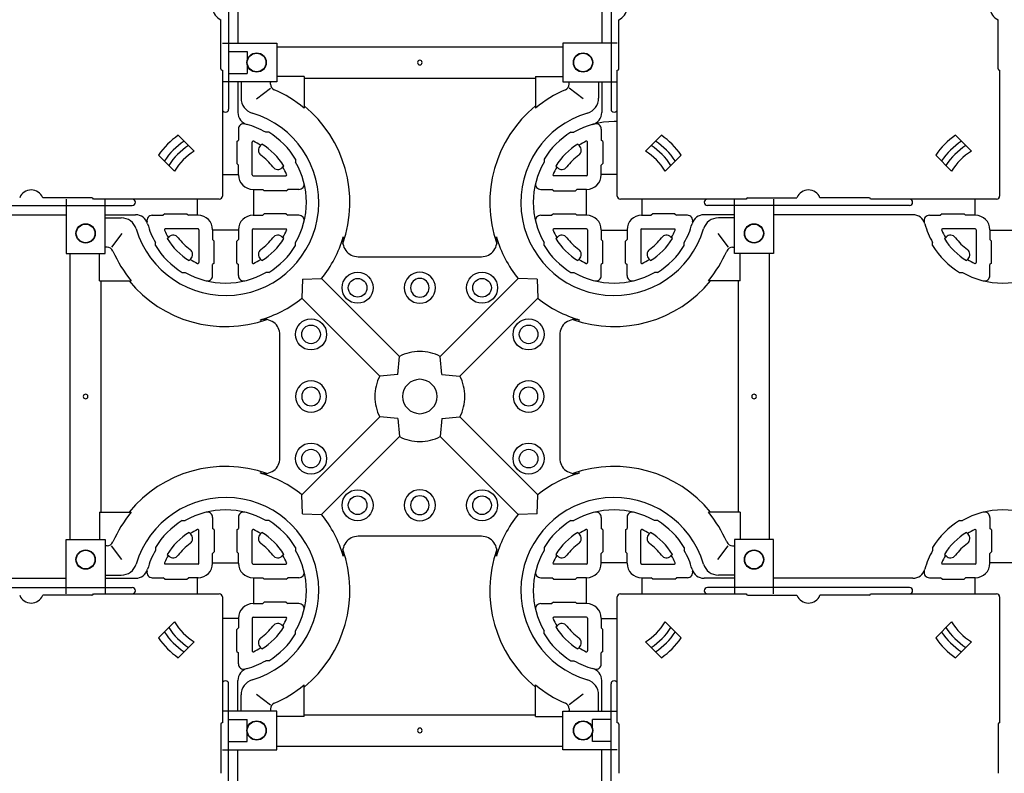
# Model space of a CAD drawing. Units: millimetres. Extents: x 1376 to 3394, y -2770 to -1385.
# Drawn here: x 2233 to 2391, y -1710 to -1589 of the extents above; entities that cross this region are included whole.
import ezdxf

# ---------------------------------------------------------------- set-up
doc = ezdxf.new("R2010")
doc.units = ezdxf.units.MM
for name, color, linetype in [('コーナーブロック', 150, 'Continuous'), ('ジョイントベース', 7, 'Continuous'), ('ﾊﾟﾈﾙﾌﾞﾛｯｸ', 7, 'Continuous')]:
    doc.layers.add(name, color=color, linetype=linetype)

msp = doc.modelspace()

# ---------------------------------------------------------------- linework, layer by layer
at = {"layer": 'コーナーブロック'}
for p, q in [((2274.136, -1593.0701), (2297.136, -1593.0701)), ((2297.136, -1593.0701), (2320.136, -1593.0701)), ((2268.386, -1598.6951), (2268.386, -1601.2996)), ((2273.1221, -1599.0399), (2273.1221, -1598.8062)), ((2278.511, -1597.8062), (2274.1221, -1597.8062)), ((2278.511, -1597.8062), (2278.511, -1602.9004)), ((2278.511, -1598.0701), (2297.136, -1598.0701)), ((2297.136, -1598.0701), (2315.761, -1598.0701)), ((2315.761, -1597.8062), (2320.15, -1597.8062)), ((2315.761, -1597.8062), (2315.761, -1602.9004)), ((2321.15, -1599.0399), (2321.15, -1598.8062)), ((2325.886, -1598.6951), (2325.886, -1601.2996)), ((2270.886, -1601.3947), (2273.1221, -1599.7085)), ((2323.386, -1601.3947), (2321.15, -1599.7085)), ((2246.511, -1620.5701), (2249.1155, -1620.5701)), ((2347.761, -1620.5701), (2345.1566, -1620.5701)), ((2249.2106, -1623.0701), (2247.5244, -1625.3062)), ((2345.0615, -1623.0701), (2346.7477, -1625.3062)), ((2246.8558, -1625.3062), (2246.6221, -1625.3062)), ((2347.4163, -1625.3062), (2347.65, -1625.3062)), ((2240.886, -1649.3201), (2240.886, -1626.3201)), ((2245.6221, -1630.6951), (2245.6221, -1626.3062)), ((2287.2257, -1626.8201), (2297.136, -1626.8201)), ((2297.136, -1626.8201), (2307.0464, -1626.8201)), ((2348.65, -1630.6951), (2348.65, -1626.3062)), ((2353.386, -1649.3201), (2353.386, -1626.3201)), ((2245.6221, -1630.6951), (2250.7163, -1630.6951)), ((2245.886, -1649.3201), (2245.886, -1630.6951)), ((2278.2604, -1630.4445), (2278.1706, -1633.5169)), ((2278.2604, -1630.4445), (2281.3328, -1630.3547)), ((2281.3328, -1630.3547), (2293.8509, -1642.8728)), ((2312.9393, -1630.3547), (2300.4212, -1642.8728)), ((2316.0117, -1630.4445), (2312.9393, -1630.3547)), ((2316.0117, -1630.4445), (2316.1015, -1633.5169)), ((2348.65, -1630.6951), (2343.5558, -1630.6951)), ((2348.386, -1649.3201), (2348.386, -1630.6951)), ((2278.1706, -1633.5169), (2290.6887, -1646.035)), ((2316.1015, -1633.5169), (2303.5834, -1646.035)), ((2274.636, -1649.3201), (2274.636, -1639.4098)), ((2319.636, -1639.4098), (2319.636, -1649.3201)), ((2293.6005, -1645.7846), (2293.8509, -1642.8728)), ((2300.6716, -1645.7846), (2300.4212, -1642.8728)), ((2293.6005, -1645.7846), (2290.6887, -1646.035)), ((2300.6716, -1645.7846), (2303.5834, -1646.035)), ((2240.886, -1672.3201), (2240.886, -1649.3201)), ((2245.886, -1667.9451), (2245.886, -1649.3201)), ((2274.636, -1659.2305), (2274.636, -1649.3201)), ((2319.636, -1649.3201), (2319.636, -1659.2305)), ((2348.386, -1667.9451), (2348.386, -1649.3201)), ((2353.386, -1672.3201), (2353.386, -1649.3201)), ((2278.1706, -1665.1234), (2290.6887, -1652.6053)), ((2293.6005, -1652.8557), (2290.6887, -1652.6053)), ((2293.6005, -1652.8557), (2293.8509, -1655.7675)), ((2300.6716, -1652.8557), (2300.4212, -1655.7675)), ((2300.6716, -1652.8557), (2303.5834, -1652.6053)), ((2316.1015, -1665.1234), (2303.5834, -1652.6053)), ((2281.3328, -1668.2856), (2293.8509, -1655.7675)), ((2312.9393, -1668.2856), (2300.4212, -1655.7675)), ((2278.2604, -1668.1958), (2278.1706, -1665.1234)), ((2316.0117, -1668.1958), (2316.1015, -1665.1234)), ((2245.6221, -1667.9451), (2245.6221, -1672.3341)), ((2245.6221, -1667.9451), (2250.7163, -1667.9451)), ((2278.2604, -1668.1958), (2281.3328, -1668.2856)), ((2316.0117, -1668.1958), (2312.9393, -1668.2856)), ((2348.65, -1667.9451), (2343.5558, -1667.9451)), ((2348.65, -1667.9451), (2348.65, -1672.3341)), ((2297.136, -1671.8201), (2287.2257, -1671.8201)), ((2307.0464, -1671.8201), (2297.136, -1671.8201)), ((2246.8558, -1673.3341), (2246.6221, -1673.3341)), ((2249.2106, -1675.5701), (2247.5244, -1673.3341)), ((2345.0615, -1675.5701), (2346.7477, -1673.3341)), ((2347.4163, -1673.3341), (2347.65, -1673.3341)), ((2246.511, -1678.0701), (2249.1155, -1678.0701)), ((2347.761, -1678.0701), (2345.1566, -1678.0701)), ((2278.511, -1700.8341), (2278.511, -1695.7399)), ((2315.761, -1700.8341), (2315.761, -1695.7399)), ((2268.386, -1699.9451), (2268.386, -1697.3407)), ((2270.886, -1697.2456), (2273.1221, -1698.9318)), ((2323.386, -1697.2456), (2321.15, -1698.9318)), ((2325.886, -1699.9451), (2325.886, -1697.3407)), ((2273.1221, -1699.6004), (2273.1221, -1699.8341)), ((2278.511, -1700.5701), (2297.136, -1700.5701)), ((2297.136, -1700.5701), (2315.761, -1700.5701)), ((2321.15, -1699.6004), (2321.15, -1699.8341)), ((2278.511, -1700.8341), (2274.1221, -1700.8341)), ((2315.761, -1700.8341), (2320.15, -1700.8341)), ((2274.136, -1705.5701), (2297.136, -1705.5701)), ((2297.136, -1705.5701), (2320.136, -1705.5701))]:
    msp.add_line(p, q, dxfattribs=at)
for centre, radius in [((2270.886, -1595.5701), 1.5), ((2270.886, -1595.5701), 1.5), ((2323.386, -1595.5701), 1.5), ((2323.386, -1595.5701), 1.5), ((2243.386, -1623.0701), 1.5), ((2243.386, -1623.0701), 1.5), ((2350.886, -1623.0701), 1.5), ((2350.886, -1623.0701), 1.5), ((2287.136, -1631.8201), 2.5), ((2307.136, -1631.8201), 2.5), ((2287.136, -1631.8201), 1.5), ((2307.136, -1631.8201), 1.5), ((2279.636, -1639.3201), 2.5), ((2314.636, -1639.3201), 2.5), ((2279.636, -1639.3201), 1.5), ((2314.636, -1639.3201), 1.5), ((2279.636, -1659.3201), 2.5), ((2279.636, -1659.3201), 1.5), ((2314.636, -1659.3201), 2.5), ((2314.636, -1659.3201), 1.5), ((2287.136, -1666.8201), 2.5), ((2287.136, -1666.8201), 1.5), ((2307.136, -1666.8201), 2.5), ((2307.136, -1666.8201), 1.5), ((2243.386, -1675.5701), 1.5), ((2350.886, -1675.5701), 1.5), ((2270.886, -1703.0701), 1.5), ((2323.386, -1703.0701), 1.5)]:
    msp.add_circle(centre, radius, dxfattribs=at)
for centre, radius, start, end in [((2297.136, -1595.5701), 0.375, 90, 270), ((2297.136, -1595.5701), 0.375, 90, 270), ((2297.136, -1595.5701), 0.375, 270, 90), ((2297.136, -1595.5701), 0.375, 270, 90), ((2274.1221, -1598.8062), 1, 173.623117, 180), ((2274.1221, -1599.0399), 1, 180, 246.597645), ((2320.15, -1599.0399), 1, 293.402355, 0), ((2320.15, -1598.8062), 1, 0, 6.376883), ((2265.886, -1618.0701), 19.7361, 50.231162, 66.597645), ((2328.386, -1618.0701), 19.7361, 113.402355, 129.768838), ((2270.886, -1601.2996), 2.5, 180, 253.39845), ((2323.386, -1601.2996), 2.5, 286.60155, 0), ((2265.886, -1618.0701), 15, 196.60155, 73.39845), ((2265.886, -1618.0701), 20, 340.637656, 50.857594), ((2328.386, -1618.0701), 20, 129.142406, 199.362344), ((2328.386, -1618.0701), 15, 106.60155, 343.39845), ((2249.1155, -1623.0701), 2.5, 16.60155, 90), ((2345.1566, -1623.0701), 2.5, 90, 163.39845), ((2265.886, -1618.0701), 19.7361, 321.505498, 343.675633), ((2287.2257, -1624.3201), 2.5, 163.675633, 270), ((2307.0464, -1624.3201), 2.5, 270, 16.324367), ((2328.386, -1618.0701), 19.7361, 196.324367, 218.494502), ((2246.6221, -1626.3062), 1, 90, 96.376883), ((2246.8558, -1626.3062), 1, 23.402355, 90), ((2265.886, -1618.0701), 19.7361, 203.402355, 219.768838), ((2328.386, -1618.0701), 19.7361, 320.231162, 336.597645), ((2347.4163, -1626.3062), 1, 90, 156.597645), ((2347.65, -1626.3062), 1, 83.623117, 90), ((2297.136, -1631.8201), 2.5, 90, 270), ((2297.136, -1631.8201), 2.5, 270, 90), ((2265.886, -1618.0701), 20, 219.142406, 289.362344), ((2297.136, -1631.8201), 1.5, 90, 270), ((2297.136, -1631.8201), 1.5, 270, 90), ((2328.386, -1618.0701), 20, 250.637656, 320.857594), ((2265.886, -1618.0701), 19.7361, 286.324367, 308.494502), ((2328.386, -1618.0701), 19.7361, 231.505498, 253.675633), ((2272.136, -1639.4098), 2.5, 0, 106.324367), ((2322.136, -1639.4098), 2.5, 73.675633, 180), ((2297.136, -1649.3201), 7.2361, 90, 117), ((2297.136, -1649.3201), 7.2361, 63, 90), ((2279.636, -1649.3201), 2.5, 0, 180), ((2297.136, -1649.3201), 7.2361, 153, 180), ((2297.136, -1649.3201), 2.7639, 90, 180), ((2297.136, -1649.3201), 2.7639, 0, 90), ((2297.136, -1649.3201), 7.2361, 0, 27), ((2314.636, -1649.3201), 2.5, 0, 180), ((2279.636, -1649.3201), 1.5, 0, 180), ((2314.636, -1649.3201), 1.5, 0, 180), ((2243.386, -1649.3201), 0.375, 0, 180), ((2243.386, -1649.3201), 0.375, 180, 0), ((2279.636, -1649.3201), 2.5, 180, 0), ((2279.636, -1649.3201), 1.5, 180, 0), ((2297.136, -1649.3201), 7.2361, 180, 207), ((2297.136, -1649.3201), 2.7639, 180, 270), ((2297.136, -1649.3201), 2.7639, 270, 0), ((2297.136, -1649.3201), 7.2361, 333, 0), ((2314.636, -1649.3201), 2.5, 180, 0), ((2314.636, -1649.3201), 1.5, 180, 0), ((2350.886, -1649.3201), 0.375, 0, 180), ((2350.886, -1649.3201), 0.375, 180, 0), ((2297.136, -1649.3201), 7.2361, 243, 270), ((2297.136, -1649.3201), 7.2361, 270, 297), ((2272.136, -1659.2305), 2.5, 253.675633, 0), ((2322.136, -1659.2305), 2.5, 180, 286.324367), ((2265.886, -1680.5701), 20, 70.637656, 140.857594), ((2328.386, -1680.5701), 20, 39.142406, 109.362344), ((2265.886, -1680.5701), 19.7361, 51.505498, 73.675633), ((2328.386, -1680.5701), 19.7361, 106.324367, 128.494502), ((2265.886, -1680.5701), 15, 286.60155, 163.39845), ((2297.136, -1666.8201), 2.5, 90, 270), ((2297.136, -1666.8201), 1.5, 90, 270), ((2297.136, -1666.8201), 2.5, 270, 90), ((2297.136, -1666.8201), 1.5, 270, 90), ((2328.386, -1680.5701), 15, 16.60155, 253.39845), ((2265.886, -1680.5701), 19.7361, 140.231162, 156.597645), ((2265.886, -1680.5701), 19.7361, 16.324367, 38.494502), ((2328.386, -1680.5701), 19.7361, 141.505498, 163.675633), ((2328.386, -1680.5701), 19.7361, 23.402355, 39.768838), ((2287.2257, -1674.3201), 2.5, 90, 196.324367), ((2307.0464, -1674.3201), 2.5, 343.675633, 90), ((2246.6221, -1672.3341), 1, 263.623117, 270), ((2246.8558, -1672.3341), 1, 270, 336.597645), ((2347.4163, -1672.3341), 1, 203.402355, 270), ((2347.65, -1672.3341), 1, 270, 276.376883), ((2265.886, -1680.5701), 20, 309.142406, 19.362344), ((2328.386, -1680.5701), 20, 160.637656, 230.857594), ((2249.1155, -1675.5701), 2.5, 270, 343.39845), ((2345.1566, -1675.5701), 2.5, 196.60155, 270), ((2270.886, -1697.3407), 2.5, 106.60155, 180), ((2265.886, -1680.5701), 19.7361, 293.402355, 309.768838), ((2328.386, -1680.5701), 19.7361, 230.231162, 246.597645), ((2323.386, -1697.3407), 2.5, 0, 73.39845), ((2274.1221, -1699.6004), 1, 113.402355, 180), ((2320.15, -1699.6004), 1, 0, 66.597645), ((2274.1221, -1699.8341), 1, 180, 186.376883), ((2320.15, -1699.8341), 1, 353.623117, 0), ((2297.136, -1703.0701), 0.375, 90, 270), ((2297.136, -1703.0701), 0.375, 90, 270), ((2297.136, -1703.0701), 0.375, 270, 90), ((2297.136, -1703.0701), 0.375, 270, 90)]:
    msp.add_arc(centre, radius, start, end, dxfattribs=at)
at = {"layer": 'ジョイントベース'}
for p, q in [((2266.386, -1570.5701), (2266.386, -1603.0701)), ((2267.886, -1570.027), (2267.886, -1592.4451)), ((2326.386, -1570.027), (2326.386, -1592.4451)), ((2327.886, -1570.5701), (2327.886, -1603.0701)), ((2265.386, -1592.4451), (2274.136, -1592.4451)), ((2274.136, -1592.4451), (2274.136, -1598.6951)), ((2328.886, -1592.4451), (2320.136, -1592.4451)), ((2320.136, -1592.4451), (2320.136, -1598.6951)), ((2266.386, -1593.8201), (2269.386, -1593.8201)), ((2269.386, -1593.8201), (2269.386, -1595.1796)), ((2269.386, -1595.9607), (2269.386, -1597.3201)), ((2266.386, -1597.3201), (2269.386, -1597.3201)), ((2274.136, -1598.6951), (2265.386, -1598.6951)), ((2267.886, -1598.6951), (2267.886, -1603.6133)), ((2320.136, -1598.6951), (2328.886, -1598.6951)), ((2326.386, -1598.6951), (2326.386, -1603.6133)), ((2272.8454, -1606.795), (2272.3568, -1606.795)), ((2321.4267, -1606.795), (2321.9153, -1606.795)), ((2267.711, -1608.3002), (2267.961, -1608.0502)), ((2271.7296, -1608.6911), (2271.4668, -1608.9539)), ((2322.5425, -1608.6911), (2322.8053, -1608.9539)), ((2326.561, -1608.3002), (2326.311, -1608.0502)), ((2267.711, -1611.8401), (2267.961, -1612.0901)), ((2277.1612, -1611.1108), (2277.1612, -1611.5994)), ((2317.1109, -1611.1108), (2317.1109, -1611.5994)), ((2326.561, -1611.8401), (2326.311, -1612.0901)), ((2265.386, -1613.5701), (2267.961, -1613.5701)), ((2275.2651, -1612.2266), (2275.0023, -1612.4894)), ((2319.007, -1612.2266), (2319.2698, -1612.4894)), ((2328.886, -1613.5701), (2326.311, -1613.5701)), ((2270.386, -1615.9951), (2270.386, -1620.1451)), ((2272.1161, -1616.2451), (2271.8661, -1615.9951)), ((2275.656, -1616.2451), (2275.906, -1615.9951)), ((2318.6161, -1616.2451), (2318.3661, -1615.9951)), ((2322.156, -1616.2451), (2322.406, -1615.9951)), ((2323.886, -1615.9951), (2323.886, -1620.1451)), ((2240.261, -1617.5701), (2240.261, -1626.3201)), ((2246.511, -1626.3201), (2246.511, -1617.5701)), ((2261.386, -1620.1451), (2261.386, -1617.5701)), ((2332.886, -1620.1451), (2332.886, -1617.5701)), ((2347.761, -1626.3201), (2347.761, -1617.5701)), ((2354.011, -1617.5701), (2354.011, -1626.3201)), ((2386.386, -1617.5701), (2386.386, -1620.1451)), ((2218.386, -1618.5701), (2250.886, -1618.5701)), ((2256.1161, -1619.8951), (2255.8661, -1620.1451)), ((2259.656, -1619.8951), (2259.906, -1620.1451)), ((2272.1161, -1619.8951), (2271.8661, -1620.1451)), ((2275.656, -1619.8951), (2275.906, -1620.1451)), ((2318.6161, -1619.8951), (2318.3661, -1620.1451)), ((2322.156, -1619.8951), (2322.406, -1620.1451)), ((2334.6161, -1619.8951), (2334.3661, -1620.1451)), ((2338.156, -1619.8951), (2338.406, -1620.1451)), ((2375.886, -1618.5701), (2343.386, -1618.5701)), ((2381.1161, -1619.8951), (2380.8661, -1620.1451)), ((2384.656, -1619.8951), (2384.906, -1620.1451)), ((2217.8429, -1620.0701), (2240.261, -1620.0701)), ((2246.511, -1620.0701), (2251.4292, -1620.0701)), ((2347.761, -1620.0701), (2342.8429, -1620.0701)), ((2376.4292, -1620.0701), (2354.011, -1620.0701)), ((2267.961, -1622.5701), (2263.811, -1622.5701)), ((2326.311, -1622.5701), (2330.461, -1622.5701)), ((2388.811, -1622.5701), (2392.961, -1622.5701)), ((2254.6109, -1625.0295), (2254.6109, -1624.5409)), ((2256.507, -1623.9137), (2256.7698, -1623.6508)), ((2264.061, -1624.3002), (2263.811, -1624.0502)), ((2267.711, -1624.3002), (2267.961, -1624.0502)), ((2275.2651, -1623.9137), (2275.0023, -1623.6508)), ((2277.1612, -1625.0295), (2277.1612, -1624.5409)), ((2317.1109, -1625.0295), (2317.1109, -1624.5409)), ((2319.007, -1623.9137), (2319.2698, -1623.6508)), ((2326.561, -1624.3002), (2326.311, -1624.0502)), ((2330.211, -1624.3002), (2330.461, -1624.0502)), ((2337.7651, -1623.9137), (2337.5023, -1623.6508)), ((2339.6612, -1625.0295), (2339.6612, -1624.5409)), ((2379.6109, -1625.0295), (2379.6109, -1624.5409)), ((2381.507, -1623.9137), (2381.7698, -1623.6508)), ((2389.061, -1624.3002), (2388.811, -1624.0502)), ((2240.261, -1626.3201), (2246.511, -1626.3201)), ((2260.0425, -1627.4492), (2260.3053, -1627.1864)), ((2264.061, -1627.8401), (2263.811, -1628.0901)), ((2267.711, -1627.8401), (2267.961, -1628.0901)), ((2271.7296, -1627.4492), (2271.4668, -1627.1864)), ((2322.5425, -1627.4492), (2322.8053, -1627.1864)), ((2326.561, -1627.8401), (2326.311, -1628.0901)), ((2330.211, -1627.8401), (2330.461, -1628.0901)), ((2334.2296, -1627.4492), (2333.9668, -1627.1864)), ((2354.011, -1626.3201), (2347.761, -1626.3201)), ((2385.0425, -1627.4492), (2385.3053, -1627.1864)), ((2389.061, -1627.8401), (2388.811, -1628.0901)), ((2258.9267, -1629.3453), (2259.4153, -1629.3453)), ((2272.8454, -1629.3453), (2272.3568, -1629.3453)), ((2321.4267, -1629.3453), (2321.9153, -1629.3453)), ((2335.3454, -1629.3453), (2334.8568, -1629.3453)), ((2383.9267, -1629.3453), (2384.4153, -1629.3453)), ((2258.9267, -1669.295), (2259.4153, -1669.295)), ((2264.061, -1670.8002), (2263.811, -1670.5502)), ((2267.711, -1670.8002), (2267.961, -1670.5502)), ((2272.8454, -1669.295), (2272.3568, -1669.295)), ((2321.4267, -1669.295), (2321.9153, -1669.295)), ((2326.561, -1670.8002), (2326.311, -1670.5502)), ((2330.211, -1670.8002), (2330.461, -1670.5502)), ((2335.3454, -1669.295), (2334.8568, -1669.295)), ((2383.9267, -1669.295), (2384.4153, -1669.295)), ((2389.061, -1670.8002), (2388.811, -1670.5502)), ((2260.0425, -1671.1911), (2260.3053, -1671.4539)), ((2271.7296, -1671.1911), (2271.4668, -1671.4539)), ((2322.5425, -1671.1911), (2322.8053, -1671.4539)), ((2334.2296, -1671.1911), (2333.9668, -1671.4539)), ((2385.0425, -1671.1911), (2385.3053, -1671.4539)), ((2240.261, -1681.0701), (2240.261, -1672.3201)), ((2240.261, -1672.3201), (2246.511, -1672.3201)), ((2246.511, -1672.3201), (2246.511, -1681.0701)), ((2254.6109, -1673.6108), (2254.6109, -1674.0994)), ((2277.1612, -1673.6108), (2277.1612, -1674.0994)), ((2317.1109, -1673.6108), (2317.1109, -1674.0994)), ((2339.6612, -1673.6108), (2339.6612, -1674.0994)), ((2354.011, -1672.3201), (2347.761, -1672.3201)), ((2347.761, -1672.3201), (2347.761, -1681.0701)), ((2354.011, -1681.0701), (2354.011, -1672.3201)), ((2379.6109, -1673.6108), (2379.6109, -1674.0994)), ((2256.507, -1674.7266), (2256.7698, -1674.9894)), ((2264.061, -1674.3401), (2263.811, -1674.5901)), ((2267.711, -1674.3401), (2267.961, -1674.5901)), ((2275.2651, -1674.7266), (2275.0023, -1674.9894)), ((2319.007, -1674.7266), (2319.2698, -1674.9894)), ((2326.561, -1674.3401), (2326.311, -1674.5901)), ((2330.211, -1674.3401), (2330.461, -1674.5901)), ((2337.7651, -1674.7266), (2337.5023, -1674.9894)), ((2381.507, -1674.7266), (2381.7698, -1674.9894)), ((2389.061, -1674.3401), (2388.811, -1674.5901)), ((2263.811, -1676.0701), (2267.961, -1676.0701)), ((2330.461, -1676.0701), (2326.311, -1676.0701)), ((2392.961, -1676.0701), (2388.811, -1676.0701)), ((2256.1161, -1678.7451), (2255.8661, -1678.4951)), ((2259.656, -1678.7451), (2259.906, -1678.4951)), ((2261.386, -1681.0701), (2261.386, -1678.4951)), ((2270.386, -1678.4951), (2270.386, -1682.6451)), ((2272.1161, -1678.7451), (2271.8661, -1678.4951)), ((2275.656, -1678.7451), (2275.906, -1678.4951)), ((2318.6161, -1678.7451), (2318.3661, -1678.4951)), ((2322.156, -1678.7451), (2322.406, -1678.4951)), ((2323.886, -1678.4951), (2323.886, -1682.6451)), ((2332.886, -1681.0701), (2332.886, -1678.4951)), ((2334.6161, -1678.7451), (2334.3661, -1678.4951)), ((2338.156, -1678.7451), (2338.406, -1678.4951)), ((2381.1161, -1678.7451), (2380.8661, -1678.4951)), ((2384.656, -1678.7451), (2384.906, -1678.4951)), ((2386.386, -1678.4951), (2386.386, -1681.0701)), ((2217.8429, -1678.5701), (2240.261, -1678.5701)), ((2218.386, -1680.0701), (2250.886, -1680.0701)), ((2246.511, -1678.5701), (2251.4292, -1678.5701)), ((2347.761, -1678.5701), (2342.8429, -1678.5701)), ((2375.886, -1680.0701), (2343.386, -1680.0701)), ((2376.4292, -1678.5701), (2354.011, -1678.5701)), ((2272.1161, -1682.3951), (2271.8661, -1682.6451)), ((2275.656, -1682.3951), (2275.906, -1682.6451)), ((2318.6161, -1682.3951), (2318.3661, -1682.6451)), ((2322.156, -1682.3951), (2322.406, -1682.6451)), ((2267.961, -1685.0701), (2265.386, -1685.0701)), ((2275.2651, -1686.4137), (2275.0023, -1686.1508)), ((2319.007, -1686.4137), (2319.2698, -1686.1508)), ((2326.311, -1685.0701), (2328.886, -1685.0701)), ((2267.711, -1686.8002), (2267.961, -1686.5502)), ((2277.1612, -1687.5295), (2277.1612, -1687.0409)), ((2317.1109, -1687.5295), (2317.1109, -1687.0409)), ((2326.561, -1686.8002), (2326.311, -1686.5502)), ((2267.711, -1690.3401), (2267.961, -1690.5901)), ((2271.7296, -1689.9492), (2271.4668, -1689.6864)), ((2322.5425, -1689.9492), (2322.8053, -1689.6864)), ((2326.561, -1690.3401), (2326.311, -1690.5901)), ((2272.8454, -1691.8453), (2272.3568, -1691.8453)), ((2321.4267, -1691.8453), (2321.9153, -1691.8453)), ((2266.386, -1728.0701), (2266.386, -1695.5701)), ((2267.886, -1699.9451), (2267.886, -1695.027)), ((2326.386, -1699.9451), (2326.386, -1695.027)), ((2327.886, -1728.0701), (2327.886, -1695.5701)), ((2274.136, -1699.9451), (2265.386, -1699.9451)), ((2274.136, -1706.1951), (2274.136, -1699.9451)), ((2320.136, -1699.9451), (2328.886, -1699.9451)), ((2320.136, -1706.1951), (2320.136, -1699.9451)), ((2266.386, -1701.3201), (2269.386, -1701.3201)), ((2269.386, -1702.6796), (2269.386, -1701.3201)), ((2327.886, -1701.3201), (2324.886, -1701.3201)), ((2324.886, -1702.6796), (2324.886, -1701.3201)), ((2269.386, -1704.8201), (2269.386, -1703.4607)), ((2324.886, -1704.8201), (2324.886, -1703.4607)), ((2266.386, -1704.8201), (2269.386, -1704.8201)), ((2327.886, -1704.8201), (2324.886, -1704.8201)), ((2265.386, -1706.1951), (2274.136, -1706.1951)), ((2267.886, -1728.6133), (2267.886, -1706.1951)), ((2328.886, -1706.1951), (2320.136, -1706.1951)), ((2326.386, -1728.6133), (2326.386, -1706.1951))]:
    msp.add_line(p, q, dxfattribs=at)
at = {"layer": 'ジョイントベース', "ltscale": 20}
for p, q in [((2267.961, -1606.2775), (2267.961, -1608.0502)), ((2326.311, -1606.2775), (2326.311, -1608.0502)), ((2267.711, -1608.3002), (2267.711, -1611.8401)), ((2270.161, -1613.6451), (2270.161, -1608.3829)), ((2324.111, -1613.6451), (2324.111, -1608.3829)), ((2326.561, -1608.3002), (2326.561, -1611.8401)), ((2267.961, -1613.6451), (2267.961, -1612.0901)), ((2326.311, -1613.6451), (2326.311, -1612.0901)), ((2270.311, -1613.7951), (2275.5733, -1613.7951)), ((2323.961, -1613.7951), (2318.6988, -1613.7951)), ((2270.311, -1615.9951), (2271.8661, -1615.9951)), ((2275.656, -1616.2451), (2272.1161, -1616.2451)), ((2277.6787, -1615.9951), (2275.906, -1615.9951)), ((2316.5934, -1615.9951), (2318.3661, -1615.9951)), ((2318.6161, -1616.2451), (2322.156, -1616.2451)), ((2323.961, -1615.9951), (2322.406, -1615.9951)), ((2256.1161, -1619.8951), (2259.656, -1619.8951)), ((2275.656, -1619.8951), (2272.1161, -1619.8951)), ((2318.6161, -1619.8951), (2322.156, -1619.8951)), ((2338.156, -1619.8951), (2334.6161, -1619.8951)), ((2381.1161, -1619.8951), (2384.656, -1619.8951)), ((2254.0934, -1620.1451), (2255.8661, -1620.1451)), ((2261.461, -1620.1451), (2259.906, -1620.1451)), ((2270.311, -1620.1451), (2271.8661, -1620.1451)), ((2277.6787, -1620.1451), (2275.906, -1620.1451)), ((2316.5934, -1620.1451), (2318.3661, -1620.1451)), ((2323.961, -1620.1451), (2322.406, -1620.1451)), ((2332.811, -1620.1451), (2334.3661, -1620.1451)), ((2340.1787, -1620.1451), (2338.406, -1620.1451)), ((2379.0934, -1620.1451), (2380.8661, -1620.1451)), ((2386.461, -1620.1451), (2384.906, -1620.1451)), ((2261.461, -1622.3451), (2256.1988, -1622.3451)), ((2261.611, -1622.4951), (2261.611, -1627.7573)), ((2263.811, -1622.4951), (2263.811, -1624.0502)), ((2267.961, -1622.4951), (2267.961, -1624.0502)), ((2270.161, -1622.4951), (2270.161, -1627.7573)), ((2270.311, -1622.3451), (2275.5733, -1622.3451)), ((2323.961, -1622.3451), (2318.6988, -1622.3451)), ((2324.111, -1622.4951), (2324.111, -1627.7573)), ((2326.311, -1622.4951), (2326.311, -1624.0502)), ((2330.461, -1622.4951), (2330.461, -1624.0502)), ((2332.661, -1622.4951), (2332.661, -1627.7573)), ((2332.811, -1622.3451), (2338.0733, -1622.3451)), ((2386.461, -1622.3451), (2381.1988, -1622.3451)), ((2386.611, -1622.4951), (2386.611, -1627.7573)), ((2388.811, -1622.4951), (2388.811, -1624.0502)), ((2264.061, -1627.8401), (2264.061, -1624.3002)), ((2267.711, -1627.8401), (2267.711, -1624.3002)), ((2326.561, -1627.8401), (2326.561, -1624.3002)), ((2330.211, -1627.8401), (2330.211, -1624.3002)), ((2389.061, -1627.8401), (2389.061, -1624.3002)), ((2263.811, -1629.8628), (2263.811, -1628.0901)), ((2267.961, -1629.8628), (2267.961, -1628.0901)), ((2326.311, -1629.8628), (2326.311, -1628.0901)), ((2330.461, -1629.8628), (2330.461, -1628.0901)), ((2388.811, -1629.8628), (2388.811, -1628.0901)), ((2263.811, -1668.7775), (2263.811, -1670.5502)), ((2267.961, -1668.7775), (2267.961, -1670.5502)), ((2326.311, -1668.7775), (2326.311, -1670.5502)), ((2330.461, -1668.7775), (2330.461, -1670.5502)), ((2388.811, -1668.7775), (2388.811, -1670.5502)), ((2261.611, -1676.1451), (2261.611, -1670.8829)), ((2264.061, -1670.8002), (2264.061, -1674.3401)), ((2267.711, -1670.8002), (2267.711, -1674.3401)), ((2270.161, -1676.1451), (2270.161, -1670.8829)), ((2324.111, -1676.1451), (2324.111, -1670.8829)), ((2326.561, -1670.8002), (2326.561, -1674.3401)), ((2330.211, -1670.8002), (2330.211, -1674.3401)), ((2332.661, -1676.1451), (2332.661, -1670.8829)), ((2386.611, -1676.1451), (2386.611, -1670.8829)), ((2389.061, -1670.8002), (2389.061, -1674.3401)), ((2263.811, -1676.1451), (2263.811, -1674.5901)), ((2267.961, -1676.1451), (2267.961, -1674.5901)), ((2326.311, -1676.1451), (2326.311, -1674.5901)), ((2330.461, -1676.1451), (2330.461, -1674.5901)), ((2388.811, -1676.1451), (2388.811, -1674.5901)), ((2261.461, -1676.2951), (2256.1988, -1676.2951)), ((2270.311, -1676.2951), (2275.5733, -1676.2951)), ((2323.961, -1676.2951), (2318.6988, -1676.2951)), ((2332.811, -1676.2951), (2338.0733, -1676.2951)), ((2386.461, -1676.2951), (2381.1988, -1676.2951)), ((2254.0934, -1678.4951), (2255.8661, -1678.4951)), ((2261.461, -1678.4951), (2259.906, -1678.4951)), ((2270.311, -1678.4951), (2271.8661, -1678.4951)), ((2277.6787, -1678.4951), (2275.906, -1678.4951)), ((2316.5934, -1678.4951), (2318.3661, -1678.4951)), ((2323.961, -1678.4951), (2322.406, -1678.4951)), ((2332.811, -1678.4951), (2334.3661, -1678.4951)), ((2340.1787, -1678.4951), (2338.406, -1678.4951)), ((2379.0934, -1678.4951), (2380.8661, -1678.4951)), ((2386.461, -1678.4951), (2384.906, -1678.4951)), ((2256.1161, -1678.7451), (2259.656, -1678.7451)), ((2275.656, -1678.7451), (2272.1161, -1678.7451)), ((2318.6161, -1678.7451), (2322.156, -1678.7451)), ((2338.156, -1678.7451), (2334.6161, -1678.7451)), ((2381.1161, -1678.7451), (2384.656, -1678.7451)), ((2270.311, -1682.6451), (2271.8661, -1682.6451)), ((2275.656, -1682.3951), (2272.1161, -1682.3951)), ((2277.6787, -1682.6451), (2275.906, -1682.6451)), ((2316.5934, -1682.6451), (2318.3661, -1682.6451)), ((2318.6161, -1682.3951), (2322.156, -1682.3951)), ((2323.961, -1682.6451), (2322.406, -1682.6451)), ((2270.311, -1684.8451), (2275.5733, -1684.8451)), ((2323.961, -1684.8451), (2318.6988, -1684.8451)), ((2267.961, -1684.9951), (2267.961, -1686.5502)), ((2270.161, -1684.9951), (2270.161, -1690.2573)), ((2324.111, -1684.9951), (2324.111, -1690.2573)), ((2326.311, -1684.9951), (2326.311, -1686.5502)), ((2267.711, -1690.3401), (2267.711, -1686.8002)), ((2326.561, -1690.3401), (2326.561, -1686.8002)), ((2267.961, -1692.3628), (2267.961, -1690.5901)), ((2326.311, -1692.3628), (2326.311, -1690.5901))]:
    msp.add_line(p, q, dxfattribs=at)
at = {"layer": 'ジョイントベース'}
for centre in [(2270.886, -1595.5701), (2323.386, -1595.5701), (2243.386, -1623.0701), (2350.886, -1623.0701), (2243.386, -1675.5701), (2350.886, -1675.5701), (2270.886, -1703.0701), (2323.386, -1703.0701)]:
    msp.add_circle(centre, 1.55, dxfattribs=at)
for centre, radius, start, end in [((2265.886, -1603.0701), 0.5, 180, 0), ((2269.886, -1603.6133), 2, 180, 254.53399), ((2324.386, -1603.6133), 2, 285.46601, 0), ((2328.386, -1603.0701), 0.5, 180, 0), ((2268.811, -1606.2775), 0.85, 76.069736, 180), ((2265.886, -1618.0701), 13, 60.148917, 74.53399), ((2328.386, -1618.0701), 13, 90, 119.851083), ((2325.461, -1606.2775), 0.85, 0, 103.930264), ((2328.386, -1618.0701), 13, 87.795772, 90), ((2265.886, -1618.0701), 13.25, 31.684039, 58.315961), ((2328.386, -1618.0701), 13.25, 121.684039, 148.315961), ((2270.311, -1608.3829), 0.15, 65.449636, 180), ((2265.886, -1618.0701), 10.8, 58.384308, 65.449636), ((2265.886, -1618.0701), 11.0505, 31.924573, 58.075427), ((2328.386, -1618.0701), 11.0505, 121.924573, 148.075427), ((2328.386, -1618.0701), 10.8, 114.550364, 121.615692), ((2323.961, -1608.3829), 0.15, 0, 114.550364), ((2272.1739, -1609.661), 1, 135, 233.213211), ((2322.0982, -1609.661), 1, 306.786789, 45), ((2265.886, -1618.0701), 9.5, 36.786789, 53.213211), ((2265.886, -1618.0701), 13, 0, 29.851083), ((2328.386, -1618.0701), 13, 150.148917, 180), ((2328.386, -1618.0701), 9.5, 126.786789, 143.213211), ((2274.2952, -1611.7823), 1, 216.786789, 315), ((2265.886, -1618.0701), 10.8, 24.550364, 31.615692), ((2275.5733, -1613.6451), 0.15, 270, 24.550364), ((2318.6988, -1613.6451), 0.15, 155.449636, 270), ((2328.386, -1618.0701), 10.8, 148.384308, 155.449636), ((2319.9769, -1611.7823), 1, 225, 323.213211), ((2277.6787, -1615.1451), 0.85, 270, 13.930264), ((2316.5934, -1615.1451), 0.85, 166.069736, 270), ((2250.886, -1618.0701), 0.5, 270, 90), ((2265.886, -1618.0701), 13, 330.148917, 0), ((2328.386, -1618.0701), 13, 180, 209.851083), ((2343.386, -1618.0701), 0.5, 90, 270), ((2375.886, -1618.0701), 0.5, 270, 90), ((2251.4292, -1622.0701), 2, 15.46601, 90), ((2254.0934, -1620.9951), 0.85, 90, 193.930264), ((2265.886, -1618.0701), 13, 195.46601, 209.851083), ((2277.6787, -1620.9951), 0.85, 346.069736, 90), ((2316.5934, -1620.9951), 0.85, 90, 193.930264), ((2328.386, -1618.0701), 13, 330.148917, 344.53399), ((2340.1787, -1620.9951), 0.85, 346.069736, 90), ((2342.8429, -1622.0701), 2, 90, 164.53399), ((2376.4292, -1622.0701), 2, 15.46601, 90), ((2379.0934, -1620.9951), 0.85, 90, 193.930264), ((2390.886, -1618.0701), 13, 195.46601, 209.851083), ((2256.1988, -1622.4951), 0.15, 90, 204.550364), ((2265.886, -1618.0701), 10.8, 204.550364, 211.615692), ((2265.886, -1618.0701), 10.8, 328.384308, 335.449636), ((2275.5733, -1622.4951), 0.15, 335.449636, 90), ((2318.6988, -1622.4951), 0.15, 90, 204.550364), ((2328.386, -1618.0701), 10.8, 204.550364, 211.615692), ((2328.386, -1618.0701), 10.8, 328.384308, 335.449636), ((2338.0733, -1622.4951), 0.15, 335.449636, 90), ((2381.1988, -1622.4951), 0.15, 90, 204.550364), ((2390.886, -1618.0701), 10.8, 204.550364, 211.615692), ((2265.886, -1618.0701), 11.0505, 211.924573, 238.075427), ((2257.4769, -1624.358), 1, 36.786789, 135), ((2265.886, -1618.0701), 9.5, 216.786789, 233.213211), ((2265.886, -1618.0701), 9.5, 306.786789, 323.213211), ((2265.886, -1618.0701), 11.0505, 301.924573, 328.075427), ((2274.2952, -1624.358), 1, 45, 143.213211), ((2328.386, -1618.0701), 11.0505, 211.924573, 238.075427), ((2319.9769, -1624.358), 1, 36.786789, 135), ((2328.386, -1618.0701), 9.5, 216.786789, 233.213211), ((2328.386, -1618.0701), 9.5, 306.786789, 323.213211), ((2328.386, -1618.0701), 11.0505, 301.924573, 328.075427), ((2336.7952, -1624.358), 1, 45, 143.213211), ((2390.886, -1618.0701), 11.0505, 211.924573, 238.075427), ((2382.4769, -1624.358), 1, 36.786789, 135), ((2390.886, -1618.0701), 9.5, 216.786789, 233.213211), ((2265.886, -1618.0701), 13.25, 211.684039, 238.315961), ((2259.5982, -1626.4793), 1, 315, 53.213211), ((2272.1739, -1626.4793), 1, 126.786789, 225), ((2265.886, -1618.0701), 13.25, 301.684039, 328.315961), ((2328.386, -1618.0701), 13.25, 211.684039, 238.315961), ((2322.0982, -1626.4793), 1, 315, 53.213211), ((2334.6739, -1626.4793), 1, 126.786789, 225), ((2328.386, -1618.0701), 13.25, 301.684039, 328.315961), ((2390.886, -1618.0701), 13.25, 211.684039, 238.315961), ((2384.5982, -1626.4793), 1, 315, 53.213211), ((2265.886, -1618.0701), 10.8, 238.384308, 245.449636), ((2261.461, -1627.7573), 0.15, 245.449636, 0), ((2270.311, -1627.7573), 0.15, 180, 294.550364), ((2265.886, -1618.0701), 10.8, 294.550364, 301.615692), ((2328.386, -1618.0701), 10.8, 238.384308, 245.449636), ((2323.961, -1627.7573), 0.15, 245.449636, 0), ((2332.811, -1627.7573), 0.15, 180, 294.550364), ((2328.386, -1618.0701), 10.8, 294.550364, 301.615692), ((2390.886, -1618.0701), 10.8, 238.384308, 245.449636), ((2386.461, -1627.7573), 0.15, 245.449636, 0), ((2265.886, -1618.0701), 13, 240.148917, 270), ((2265.886, -1618.0701), 13, 270, 299.851083), ((2328.386, -1618.0701), 13, 240.148917, 270), ((2328.386, -1618.0701), 13, 270, 299.851083), ((2390.886, -1618.0701), 13, 240.148917, 270), ((2390.886, -1618.0701), 13, 270, 299.851083), ((2262.961, -1629.8628), 0.85, 256.069736, 0), ((2268.811, -1629.8628), 0.85, 180, 283.930264), ((2325.461, -1629.8628), 0.85, 256.069736, 0), ((2331.311, -1629.8628), 0.85, 180, 283.930264), ((2387.961, -1629.8628), 0.85, 256.069736, 0), ((2265.886, -1680.5701), 13, 90, 119.851083), ((2262.961, -1668.7775), 0.85, 0, 103.930264), ((2265.886, -1680.5701), 13, 60.148917, 90), ((2268.811, -1668.7775), 0.85, 76.069736, 180), ((2328.386, -1680.5701), 13, 90, 119.851083), ((2325.461, -1668.7775), 0.85, 0, 103.930264), ((2328.386, -1680.5701), 13, 60.148917, 90), ((2331.311, -1668.7775), 0.85, 76.069736, 180), ((2390.886, -1680.5701), 13, 90, 119.851083), ((2387.961, -1668.7775), 0.85, 0, 103.930264), ((2390.886, -1680.5701), 13, 60.148917, 90), ((2265.886, -1680.5701), 13.25, 121.684039, 148.315961), ((2265.886, -1680.5701), 13.25, 31.684039, 58.315961), ((2328.386, -1680.5701), 13.25, 121.684039, 148.315961), ((2328.386, -1680.5701), 13.25, 31.684039, 58.315961), ((2390.886, -1680.5701), 13.25, 121.684039, 148.315961), ((2265.886, -1680.5701), 11.0505, 121.924573, 148.075427), ((2259.5982, -1672.161), 1, 306.786789, 45), ((2265.886, -1680.5701), 10.8, 114.550364, 121.615692), ((2261.461, -1670.8829), 0.15, 0, 114.550364), ((2270.311, -1670.8829), 0.15, 65.449636, 180), ((2265.886, -1680.5701), 10.8, 58.384308, 65.449636), ((2272.1739, -1672.161), 1, 135, 233.213211), ((2265.886, -1680.5701), 11.0505, 31.924573, 58.075427), ((2328.386, -1680.5701), 11.0505, 121.924573, 148.075427), ((2322.0982, -1672.161), 1, 306.786789, 45), ((2328.386, -1680.5701), 10.8, 114.550364, 121.615692), ((2323.961, -1670.8829), 0.15, 0, 114.550364), ((2332.811, -1670.8829), 0.15, 65.449636, 180), ((2328.386, -1680.5701), 10.8, 58.384308, 65.449636), ((2334.6739, -1672.161), 1, 135, 233.213211), ((2328.386, -1680.5701), 11.0505, 31.924573, 58.075427), ((2390.886, -1680.5701), 11.0505, 121.924573, 148.075427), ((2384.5982, -1672.161), 1, 306.786789, 45), ((2390.886, -1680.5701), 10.8, 114.550364, 121.615692), ((2386.461, -1670.8829), 0.15, 0, 114.550364), ((2265.886, -1680.5701), 9.5, 126.786789, 143.213211), ((2265.886, -1680.5701), 9.5, 36.786789, 53.213211), ((2328.386, -1680.5701), 9.5, 126.786789, 143.213211), ((2328.386, -1680.5701), 9.5, 36.786789, 53.213211), ((2390.886, -1680.5701), 9.5, 126.786789, 143.213211), ((2265.886, -1680.5701), 13, 150.148917, 164.53399), ((2265.886, -1680.5701), 10.8, 148.384308, 155.449636), ((2257.4769, -1674.2823), 1, 225, 323.213211), ((2274.2952, -1674.2823), 1, 216.786789, 315), ((2265.886, -1680.5701), 10.8, 24.550364, 31.615692), ((2265.886, -1680.5701), 13, 0, 29.851083), ((2328.386, -1680.5701), 13, 150.148917, 180), ((2328.386, -1680.5701), 10.8, 148.384308, 155.449636), ((2319.9769, -1674.2823), 1, 225, 323.213211), ((2336.7952, -1674.2823), 1, 216.786789, 315), ((2328.386, -1680.5701), 10.8, 24.550364, 31.615692), ((2328.386, -1680.5701), 13, 15.46601, 29.851083), ((2390.886, -1680.5701), 13, 150.148917, 164.53399), ((2390.886, -1680.5701), 10.8, 148.384308, 155.449636), ((2382.4769, -1674.2823), 1, 225, 323.213211), ((2256.1988, -1676.1451), 0.15, 155.449636, 270), ((2275.5733, -1676.1451), 0.15, 270, 24.550364), ((2318.6988, -1676.1451), 0.15, 155.449636, 270), ((2338.0733, -1676.1451), 0.15, 270, 24.550364), ((2381.1988, -1676.1451), 0.15, 155.449636, 270), ((2251.4292, -1676.5701), 2, 270, 344.53399), ((2254.0934, -1677.6451), 0.85, 166.069736, 270), ((2277.6787, -1677.6451), 0.85, 270, 13.930264), ((2316.5934, -1677.6451), 0.85, 166.069736, 270), ((2340.1787, -1677.6451), 0.85, 270, 13.930264), ((2342.8429, -1676.5701), 2, 195.46601, 270), ((2376.4292, -1676.5701), 2, 270, 344.53399), ((2379.0934, -1677.6451), 0.85, 166.069736, 270), ((2250.886, -1680.5701), 0.5, 270, 90), ((2343.386, -1680.5701), 0.5, 90, 270), ((2375.886, -1680.5701), 0.5, 270, 90), ((2265.886, -1680.5701), 13, 330.148917, 0), ((2328.386, -1680.5701), 13, 180, 209.851083), ((2277.6787, -1683.4951), 0.85, 346.069736, 90), ((2316.5934, -1683.4951), 0.85, 90, 193.930264), ((2275.5733, -1684.9951), 0.15, 335.449636, 90), ((2318.6988, -1684.9951), 0.15, 90, 204.550364), ((2265.886, -1680.5701), 9.5, 306.786789, 323.213211), ((2265.886, -1680.5701), 11.0505, 301.924573, 328.075427), ((2274.2952, -1686.858), 1, 45, 143.213211), ((2265.886, -1680.5701), 10.8, 328.384308, 335.449636), ((2328.386, -1680.5701), 10.8, 204.550364, 211.615692), ((2328.386, -1680.5701), 11.0505, 211.924573, 238.075427), ((2319.9769, -1686.858), 1, 36.786789, 135), ((2328.386, -1680.5701), 9.5, 216.786789, 233.213211), ((2265.886, -1680.5701), 13.25, 301.684039, 328.315961), ((2328.386, -1680.5701), 13.25, 211.684039, 238.315961), ((2272.1739, -1688.9793), 1, 126.786789, 225), ((2322.0982, -1688.9793), 1, 315, 53.213211), ((2270.311, -1690.2573), 0.15, 180, 294.550364), ((2265.886, -1680.5701), 10.8, 294.550364, 301.615692), ((2328.386, -1680.5701), 10.8, 238.384308, 245.449636), ((2323.961, -1690.2573), 0.15, 245.449636, 0), ((2268.811, -1692.3628), 0.85, 180, 283.930264), ((2265.886, -1680.5701), 13, 285.46601, 299.851083), ((2328.386, -1680.5701), 13, 240.148917, 254.53399), ((2325.461, -1692.3628), 0.85, 256.069736, 0), ((2269.886, -1695.027), 2, 105.46601, 180), ((2324.386, -1695.027), 2, 0, 74.53399), ((2265.886, -1695.5701), 0.5, 0, 180), ((2328.386, -1695.5701), 0.5, 0, 180)]:
    msp.add_arc(centre, radius, start, end, dxfattribs=at)
at = {"layer": 'ジョイントベース', "ltscale": 20}
for centre, radius, start, end in [((2270.311, -1613.6451), 2.35, 180, 270), ((2270.311, -1613.6451), 0.15, 180, 270), ((2323.961, -1613.6451), 2.35, 270, 0), ((2323.961, -1613.6451), 0.15, 270, 0), ((2261.461, -1622.4951), 2.35, 0, 90), ((2270.311, -1622.4951), 2.35, 90, 180), ((2323.961, -1622.4951), 2.35, 0, 90), ((2332.811, -1622.4951), 2.35, 90, 180), ((2386.461, -1622.4951), 2.35, 0, 90), ((2261.461, -1622.4951), 0.15, 0, 90), ((2270.311, -1622.4951), 0.15, 90, 180), ((2323.961, -1622.4951), 0.15, 0, 90), ((2332.811, -1622.4951), 0.15, 90, 180), ((2386.461, -1622.4951), 0.15, 0, 90), ((2261.461, -1676.1451), 2.35, 270, 0), ((2261.461, -1676.1451), 0.15, 270, 0), ((2270.311, -1676.1451), 2.35, 180, 270), ((2270.311, -1676.1451), 0.15, 180, 270), ((2323.961, -1676.1451), 2.35, 270, 0), ((2323.961, -1676.1451), 0.15, 270, 0), ((2332.811, -1676.1451), 2.35, 180, 270), ((2332.811, -1676.1451), 0.15, 180, 270), ((2386.461, -1676.1451), 0.15, 270, 0), ((2386.461, -1676.1451), 2.35, 270, 0), ((2270.311, -1684.9951), 2.35, 90, 180), ((2323.961, -1684.9951), 2.35, 0, 90), ((2270.311, -1684.9951), 0.15, 90, 180), ((2323.961, -1684.9951), 0.15, 0, 90)]:
    msp.add_arc(centre, radius, start, end, dxfattribs=at)
at = {"layer": 'ﾊﾟﾈﾙﾌﾞﾛｯｸ'}
for p, q in [((2265.136, -1596.5701), (2265.136, -1588.6742)), ((2329.136, -1596.5701), (2329.136, -1588.6742)), ((2390.136, -1596.5701), (2390.136, -1588.6742)), ((2265.386, -1596.8201), (2265.386, -1617.0701)), ((2328.886, -1617.0701), (2328.886, -1596.8201)), ((2390.386, -1596.8201), (2390.386, -1617.0701)), ((2258.2795, -1607.2816), (2260.8458, -1609.8479)), ((2335.9926, -1607.2816), (2333.4263, -1609.8479)), ((2383.2795, -1607.2816), (2385.8458, -1609.8479)), ((2255.0975, -1610.4635), (2257.6638, -1613.0299)), ((2339.1746, -1610.4635), (2336.6083, -1613.0299)), ((2380.0975, -1610.4635), (2382.6638, -1613.0299)), ((2244.386, -1617.3201), (2236.4901, -1617.3201)), ((2264.886, -1617.5701), (2244.636, -1617.5701)), ((2349.636, -1617.5701), (2329.386, -1617.5701)), ((2349.886, -1617.3201), (2357.782, -1617.3201)), ((2369.386, -1617.3201), (2361.4901, -1617.3201)), ((2389.886, -1617.5701), (2369.636, -1617.5701)), ((2244.386, -1681.3201), (2236.4901, -1681.3201)), ((2244.636, -1681.0701), (2264.886, -1681.0701)), ((2265.386, -1681.5701), (2265.386, -1701.8201)), ((2328.886, -1701.8201), (2328.886, -1681.5701)), ((2329.386, -1681.0701), (2349.636, -1681.0701)), ((2349.886, -1681.3201), (2357.782, -1681.3201)), ((2369.386, -1681.3201), (2361.4901, -1681.3201)), ((2369.636, -1681.0701), (2389.886, -1681.0701)), ((2390.386, -1681.5701), (2390.386, -1701.8201)), ((2255.0975, -1688.1767), (2257.6638, -1685.6104)), ((2339.1746, -1688.1767), (2336.6083, -1685.6104)), ((2380.0975, -1688.1767), (2382.6638, -1685.6104)), ((2258.2795, -1691.3587), (2260.8458, -1688.7924)), ((2335.9926, -1691.3587), (2333.4263, -1688.7924)), ((2383.2795, -1691.3587), (2385.8458, -1688.7924)), ((2265.136, -1702.0701), (2265.136, -1709.9661)), ((2329.136, -1702.0701), (2329.136, -1709.9661)), ((2390.136, -1702.0701), (2390.136, -1709.9661))]:
    msp.add_line(p, q, dxfattribs=at)
for centre, radius, start, end in [((2265.886, -1586.8201), 2, 112.024313, 247.975687), ((2328.386, -1586.8201), 2, 292.024313, 67.975687), ((2390.886, -1586.8201), 2, 112.024313, 247.975687), ((2265.386, -1596.5701), 0.25, 180, 270), ((2328.886, -1596.5701), 0.25, 270, 0), ((2390.386, -1596.5701), 0.25, 180, 270), ((2265.886, -1618.0701), 13.2005, 125.186144, 144.813856), ((2328.386, -1618.0701), 13.2005, 35.186144, 54.813856), ((2390.886, -1618.0701), 13.2005, 125.186144, 144.813856), ((2265.7214, -1617.9055), 11.65, 123.864318, 146.135682), ((2328.5507, -1617.9055), 11.65, 33.864318, 56.135682), ((2390.7214, -1617.9055), 11.65, 123.864318, 146.135682), ((2265.886, -1618.0701), 10.9, 123.087245, 146.912755), ((2265.886, -1618.0701), 9.6442, 121.508478, 148.491522), ((2328.386, -1618.0701), 9.6442, 31.508478, 58.491522), ((2328.386, -1618.0701), 10.9, 33.087245, 56.912755), ((2390.886, -1618.0701), 10.9, 123.087245, 146.912755), ((2390.886, -1618.0701), 9.6442, 121.508478, 148.491522), ((2234.636, -1618.0701), 2, 22.024313, 157.975687), ((2359.636, -1618.0701), 2, 22.024313, 157.975687), ((2244.386, -1617.5701), 0.25, 0, 90), ((2264.886, -1617.0701), 0.5, 270, 0), ((2329.386, -1617.0701), 0.5, 180, 270), ((2349.886, -1617.5701), 0.25, 90, 180), ((2369.386, -1617.5701), 0.25, 0, 90), ((2389.886, -1617.0701), 0.5, 270, 0), ((2234.636, -1680.5701), 2, 202.024313, 337.975687), ((2244.386, -1681.0701), 0.25, 270, 0), ((2264.886, -1681.5701), 0.5, 0, 90), ((2329.386, -1681.5701), 0.5, 90, 180), ((2349.886, -1681.0701), 0.25, 180, 270), ((2359.636, -1680.5701), 2, 202.024313, 337.975687), ((2369.386, -1681.0701), 0.25, 270, 0), ((2389.886, -1681.5701), 0.5, 0, 90), ((2265.886, -1680.5701), 9.6442, 211.508478, 238.491522), ((2328.386, -1680.5701), 9.6442, 301.508478, 328.491522), ((2390.886, -1680.5701), 9.6442, 211.508478, 238.491522), ((2265.7214, -1680.7348), 11.65, 213.864318, 236.135682), ((2265.886, -1680.5701), 10.9, 213.087245, 236.912755), ((2328.386, -1680.5701), 10.9, 303.087245, 326.912755), ((2328.5507, -1680.7348), 11.65, 303.864318, 326.135682), ((2390.7214, -1680.7348), 11.65, 213.864318, 236.135682), ((2390.886, -1680.5701), 10.9, 213.087245, 236.912755), ((2265.886, -1680.5701), 13.2005, 215.186144, 234.813856), ((2328.386, -1680.5701), 13.2005, 305.186144, 324.813856), ((2390.886, -1680.5701), 13.2005, 215.186144, 234.813856), ((2265.386, -1702.0701), 0.25, 90, 180), ((2328.886, -1702.0701), 0.25, 0, 90), ((2390.386, -1702.0701), 0.25, 90, 180)]:
    msp.add_arc(centre, radius, start, end, dxfattribs=at)

doc.saveas('drawing.dxf')
